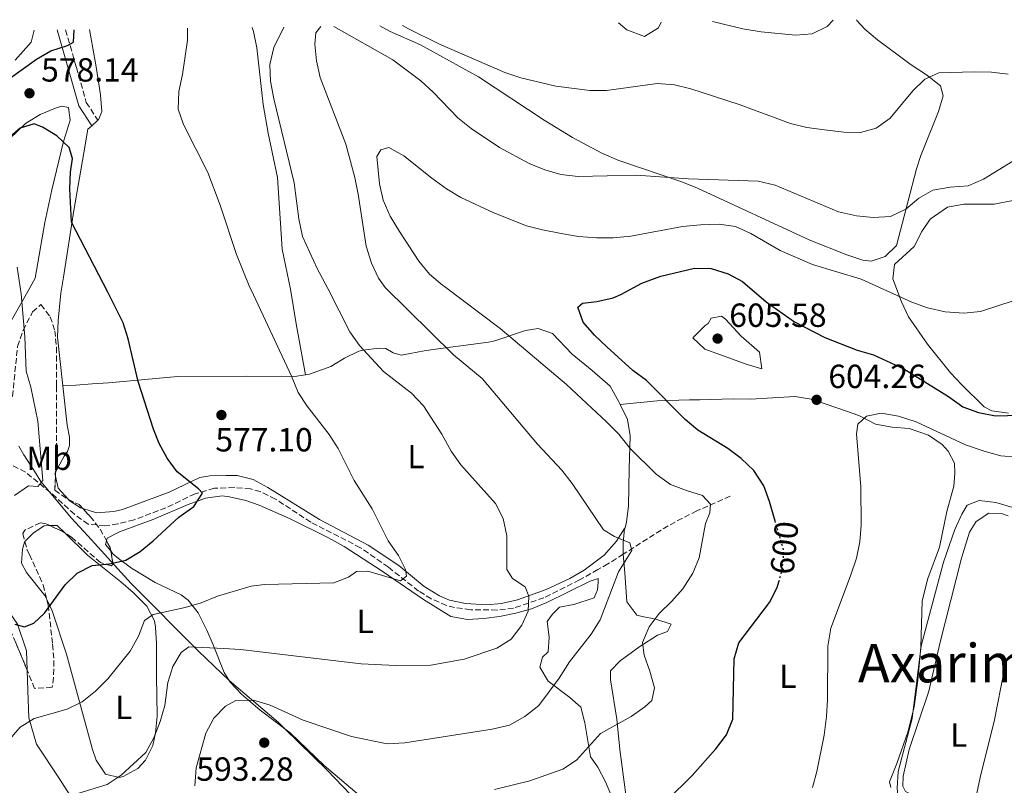
# Model space of a CAD drawing. Units: metres. Extents: x 586982 to 590423, y 4728979 to 4731336.
# Drawn here: x 588938 to 589233, y 4731092 to 4731321 of the extents above; entities that cross this region are included whole.
import ezdxf
from ezdxf.enums import TextEntityAlignment as Align

# ---------------------------------------------------------------- set-up
doc = ezdxf.new("R2010")
doc.units = ezdxf.units.M
doc.header["$MEASUREMENT"] = 0
doc.linetypes.add('DGN Style 3', pattern=[2.435890702152634, 1.739921930109024, -0.6959687720436097])
doc.linetypes.add('DGN Style 5', pattern=[1.217945351076317, 0.5219765790327072, -0.6959687720436097])
for name, color, linetype, lineweight in [('Balsa-alberca', 142, 'Continuous', 0), ('Barranco lineal', 142, 'DGN Style 3', 13), ('Camino', 7, 'DGN Style 3', 0), ('Cota de curva de nivel directora', 7, 'Continuous', 0), ('Cota de punto acotado terreno', 7, 'Continuous', 0), ('Curva de nivel directora', 30, 'Continuous', 30), ('Curva de nivel directora no vista', 30, 'DGN Style 5', 30), ('Curva de nivel intermedia', 30, 'Continuous', 0), ('Etiqueta de uso rústico', 92, 'Continuous', 0), ('Límite de Concejo', 7, 'Continuous', 0), ('Línea de cambio de uso (parcela vista)', 92, 'Continuous', 0), ('Margen derecho', 7, 'Continuous', 0), ('Punto acotado terreno (símbolo)', 7, 'Continuous', 0), ('Texto de Área (paraje) menor', 7, 'Continuous', 0), ('Zona arbolada', 92, 'DGN Style 3', 0)]:
    doc.layers.add(name, color=color, linetype=linetype, lineweight=lineweight)
doc.styles.add('Style-Arial', font='arial.ttf')

# ---------------------------------------------------------------- blocks, each defined once
blk = doc.blocks.new('5PATER')
at = {"layer": 'Balsa-alberca', "linetype": 'Continuous', "lineweight": 0}
h = blk.add_hatch(color=51, dxfattribs=at)
edge = h.paths.add_edge_path()
edge.add_ellipse((0, 0), major_axis=(-0.1095731443231308, -0.1110710700762829), ratio=0.9994222409660317, start_angle=0, end_angle=360)

msp = doc.modelspace()

# ---------------------------------------------------------------- linework, layer by layer
at = {"layer": 'Barranco lineal', "color": 142, "linetype": 'DGN Style 3', "lineweight": 13}
for points in [[(589119.04, 4731160.810000001, 589.8800000000047), (589114.4500000002, 4731157.9, 589.179999999993), (589111.4500000002, 4731156.220000001, 588.3500000000058), (589105.9500000002, 4731153.140000001, 586.8300000000017), (589095.2800000003, 4731147.77, 586.1100000000006), (589086.2199999997, 4731144.67, 585.1900000000023), (589081.2699999996, 4731144.100000001, 584.679999999993), (589073.3600000005, 4731144.189999999, 583.9600000000064), (589068.54, 4731144.84, 582.6999999999971), (589066.1200000001, 4731145.51, 582.1300000000047), (589061.5499999998, 4731147.439999999, 581.570000000007), (589057.75, 4731149.789999999, 581.2100000000064), (589048.7199999997, 4731156.890000001, 580.5899999999965), (589040.3300000001, 4731162.75, 579.3699999999953), (589025.4800000004, 4731170.4, 577.8399999999965), (589014.8700000001, 4731177.32, 577.2200000000012), (589010.3600000005, 4731179.529999999, 576.8699999999953), (589007.4600000001, 4731180.359999999, 576.6100000000006), (589002.5300000003, 4731180.75, 575.8300000000017), (588996.6299999999, 4731180.539999999, 575.6900000000023), (588990.8499999996, 4731178.890000001, 575.3800000000047), (588982.1200000001, 4731174.699999999, 574.7700000000041), (588972.5899999999, 4731171.130000001, 573.5500000000029), (588967.7400000002, 4731169.9, 573), (588963.8300000001, 4731169.289999999, 572.6300000000047), (588958.8600000005, 4731169.82, 572.6300000000047), (588954.6900000004, 4731172.74, 572.1999999999971), (588947.54, 4731179.279999999, 571.0899999999965), (588940.0700000003, 4731185.350000001, 568.3800000000047), (588935.6299999999, 4731187.640000001, 567.1300000000047)], [(589151.0599999996, 4731178.140000001, 596.529999999999), (589141.0700000003, 4731173.779999999, 594.3800000000047), (589132.4500000002, 4731169.33, 591.9600000000064), (589119.04, 4731160.810000001, 589.8800000000047)]]:
    msp.add_polyline3d(points, dxfattribs=at)
at = {"layer": 'Camino', "color": 7, "linetype": 'DGN Style 3', "lineweight": 0}
msp.add_polyline3d([(588952.0799999976, 4731317.700000001, 574.429999999993), (588955.2800000006, 4731306.490000002, 575.8999999999943), (588958.2699999991, 4731296.010000001, 576.5899999999966), (588961.7299999992, 4731290.680000001, 577.2700000000042)], dxfattribs=at)
at = {"layer": 'Curva de nivel directora', "color": 30, "linetype": 'Continuous', "lineweight": 30, "flags": 128}
for points, elevation in [([(588934.869999999, 4731302.880000002), (588943.3, 4731308.970000003), (588947.6799999988, 4731311.410000001), (588952.5999999985, 4731313.020000001), (588954.409999999, 4731314.050000001), (588954.5999999989, 4731317.730000002)], 575.0000000000002), ([(588936.9000000008, 4731139.850000001), (588939.7399999994, 4731139.060000001), (588942.529999999, 4731140.130000001), (588945.7000000007, 4731143.130000001), (588951.919999999, 4731151.600000001), (588955.4900000007, 4731155.180000001), (588959.9700000001, 4731157.42), (588965.1699999992, 4731157.900000001), (588970.0899999987, 4731159.029999999), (588974.3899999993, 4731161.590000001), (588978.3299999998, 4731164.800000001), (588985.9200000005, 4731171.870000001), (588990.4899999992, 4731175.130000002), (588993.0300000006, 4731179.03), (588991.8599999994, 4731180.369999999), (588985.469999999, 4731185.49), (588982.4899999995, 4731189.570000002), (588980.109999999, 4731193.980000001), (588978.3999999991, 4731198.230000001), (588973.7900000003, 4731212.509999999), (588970.7599999993, 4731225.289999999), (588969.2699999984, 4731230.039999999), (588964.7499999988, 4731239.180000001), (588953.7800000008, 4731260.170000002), (588953.3399999982, 4731270.17), (588953.4900000002, 4731275.17), (588954.1200000006, 4731279.180000001), (588953.1799999997, 4731282.53), (588949.4099999989, 4731285.99), (588945.1299999985, 4731288.570000002), (588942.6399999985, 4731289.590000001), (588938.4199999984, 4731288.279999999), (588930.64, 4731281.609999999)], 575.0000000000002), ([(589164.5499999995, 4731170.699999999), (589162.8499999985, 4731176.54), (589161.1599999988, 4731181.240000002), (589158.1199999988, 4731185.850000001), (589154.3700000005, 4731189.430000001), (589150.3499999995, 4731192.41), (589141.3799999995, 4731197.950000001), (589137.5499999986, 4731201.160000001), (589125.9500000002, 4731212.779999999), (589121.9499999991, 4731215.79), (589114.0799999991, 4731222.820000002), (589110.3999999999, 4731226.350000001), (589107.0299999993, 4731230.2), (589105.449999999, 4731234.710000001), (589106.7999999991, 4731235.890000001), (589111.0899999985, 4731236.420000001), (589115.9999999991, 4731237.529999999), (589118.3300000004, 4731238.480000001), (589124.5499999986, 4731241.930000001), (589130.2799999998, 4731243.980000001), (589140.329999999, 4731246.380000001), (589145.3299999991, 4731246.26), (589150.479999999, 4731244.7), (589154.7699999984, 4731242.449999999), (589161.8600000006, 4731236.36), (589170.3299999996, 4731230.310000001), (589179.3399999996, 4731225.66), (589189.0299999992, 4731221.91), (589193.9199999997, 4731220.470000001), (589202.9999999991, 4731216.240000002), (589216.3699999999, 4731207.949999999), (589220.6799999994, 4731204.890000002), (589225.3799999999, 4731203.180000002), (589230.5299999998, 4731202.260000001), (589241.2699999998, 4731202.500000002)], 600.0000000000001), ([(589132.1500000005, 4731087.250000001), (589139.6499999996, 4731094.58), (589146.7999999999, 4731102.54), (589149.9800000006, 4731106.770000001), (589151.8200000002, 4731111.430000001), (589152.2499999994, 4731129.470000002), (589153.6299999984, 4731134.270000001), (589162.8699999986, 4731146.37), (589165.1599999998, 4731150.82), (589165.6299999991, 4731152.560000001)], 600.0000000000001)]:
    msp.add_lwpolyline(points, dxfattribs=dict(at, elevation=elevation))
at = {"layer": 'Curva de nivel directora no vista', "color": 30, "linetype": 'DGN Style 5', "lineweight": 30, "elevation": 600.0000000000005, "flags": 128}
msp.add_lwpolyline([(589165.6299999991, 4731152.560000001), (589166.6399999993, 4731156.24), (589167.1800000003, 4731161.67), (589164.5499999995, 4731170.699999999)], dxfattribs=at)
at = {"layer": 'Curva de nivel intermedia', "color": 30, "linetype": 'Continuous', "lineweight": 0, "flags": 128}
for points, elevation in [([(589181.880000001, 4731320.649999999), (589180.0999999996, 4731318.749999999), (589175.6100000015, 4731316.560000001), (589170.5599999998, 4731316.160000001), (589160.2800000003, 4731317.130000001), (589154.7900000006, 4731318.019999999), (589145.7800000006, 4731320.180000001)], 580.0000000000001), ([(589017.3600000006, 4731318.539999999), (589014.4400000013, 4731312.470000001), (589013.2400000012, 4731307.329999999), (589013.4500000012, 4731302.329999999), (589014.4300000003, 4731297.060000001), (589020.5400000013, 4731271.929999999), (589021.9200000003, 4731261.130000001), (589023.010000001, 4731255.849999999), (589027.4200000011, 4731246.329999999), (589030.5900000005, 4731240.31), (589037.2000000001, 4731227.34), (589040.0800000011, 4731223.249999999), (589047.2300000016, 4731215.509999998), (589055.6500000014, 4731208.970000001), (589059.2000000009, 4731205.230000001), (589064.7400000019, 4731196.679999999), (589067.4900000012, 4731191.640000001), (589070.3800000013, 4731187.56), (589080.8300000008, 4731175.939999999), (589083.0900000005, 4731171.48), (589084.1299999999, 4731166.300000001), (589084.1600000013, 4731156.210000001), (589085.9100000013, 4731153.58), (589089.6500000008, 4731151.07), (589090.7400000015, 4731148.220000001), (589090.5400000004, 4731143.770000001), (589088.6200000005, 4731139.559999999), (589085.4300000007, 4731135.359999999), (589081.230000001, 4731132.65), (589071.3800000004, 4731129.439999999), (589061.4200000004, 4731127.619999999), (589050.9199999997, 4731127.529999999), (589040.5300000005, 4731127.99), (589004.3899999998, 4731132.279999999), (588999.4000000008, 4731132.599999999), (588989.0099999995, 4731133.109999998), (588986.6600000004, 4731131.369999999), (588984.1400000014, 4731127.23), (588982.6900000006, 4731122.439999999), (588981.8100000002, 4731115.56), (588980.3799999995, 4731110.77), (588978.5199999998, 4731105.859999999), (588976.0600000012, 4731101.500000001), (588968.7099999996, 4731094.649999999), (588964.5499999999, 4731091.869999999), (588954.7000000017, 4731088.939999999)], 585), ([(589024.4400000017, 4731205.079999999), (589021.6500000021, 4731209.23), (589019.740000001, 4731214.08), (589007.5999999995, 4731239.92), (589007.2500000009, 4731240.569999999), (589003.1900000017, 4731250.48), (588998.3400000014, 4731265.21), (588994.6399999999, 4731275.039999999), (588987.3300000009, 4731289.34), (588985.7199999995, 4731293.970000001), (588985.9800000008, 4731299.210000001), (588987.0700000017, 4731304.350000001), (588988.5400000003, 4731314.569999999), (588988.6000000006, 4731318.17)], 580.0000000000001), ([(589028.4400000004, 4731318.680000001), (589026.9800000008, 4731316.769999999), (589026.6900000002, 4731313.409999999), (589027.22, 4731308.439999999), (589028.2900000006, 4731303.409999999), (589035.9800000018, 4731283.480000001), (589038.6500000006, 4731273.529999999), (589039.6699999999, 4731268.489999998), (589042.0999999995, 4731253.02), (589043.6500000008, 4731247.919999998), (589045.7400000007, 4731243.380000001), (589047.7900000003, 4731240.609999999), (589068.2500000012, 4731220.509999999), (589076.7900000018, 4731213.4), (589093.320000001, 4731193.720000001), (589100.63, 4731185.960000002), (589103.6900000023, 4731182.000000001), (589113.070000001, 4731168.109999999), (589116.4200000016, 4731166.130000001), (589121.0199999993, 4731164.189999999), (589121.6299999995, 4731161.929999999), (589117.6100000007, 4731155.560000001), (589112.100000001, 4731141.210000001), (589109.4500000001, 4731136.91), (589102.8899999998, 4731128.649999999), (589099.8000000007, 4731123.689999999), (589093.7800000014, 4731115.58), (589089.5200000012, 4731112.220000001), (589085.0000000016, 4731109.609999999), (589079.7500000012, 4731108.419999998), (589053.6700000011, 4731104.359999999), (589048.3800000004, 4731104.069999998), (589037.6400000004, 4731106.279999999), (589023.2000000011, 4731111.140000001), (589013.3500000007, 4731115.600000001), (589008.3100000003, 4731117.09), (589003.070000001, 4731117.04), (588999.9300000007, 4731115.34), (588996.4700000006, 4731111.730000001), (588994.07, 4731107.29), (588991.1399999997, 4731096.880000001), (588990.790000001, 4731091.529999999)], 590.0000000000001), ([(589240.1000000008, 4731281.12), (589226.910000001, 4731272.98), (589222.2900000009, 4731271.050000001), (589216.8799999995, 4731270.63), (589211.7699999999, 4731269.779999998), (589207.57, 4731267.349999999), (589203.6200000005, 4731264.039999999), (589199.100000001, 4731261.899999999), (589193.8900000007, 4731261.52), (589188.9199999997, 4731262.05), (589183.5000000015, 4731263.279999998), (589164.4800000002, 4731271.210000001), (589159.4700000011, 4731272.409999999), (589138.5200000008, 4731273.17), (589122.9400000017, 4731274.199999999), (589105.5800000009, 4731273.84), (589100.3200000015, 4731274.4), (589095.5200000004, 4731275.769999999), (589090.850000001, 4731277.699999998), (589081.9500000007, 4731282.51), (589073.5100000005, 4731288.21), (589069.4699999993, 4731291.359999999), (589062.1500000014, 4731299.06), (589058.4299999998, 4731302.41), (589050.0099999999, 4731308.710000001), (589032.3300000018, 4731318.729999999)], 590.0000000000001), ([(589234.2500000015, 4731304.48), (589229.2800000003, 4731305.09), (589224.1100000005, 4731305.189999999), (589213.5700000015, 4731304.830000001), (589209.3, 4731302.929999999), (589205.7300000004, 4731299.430000001), (589198.9600000001, 4731291.27), (589194.7699999991, 4731288.25), (589190.0799999997, 4731286.989999999), (589185.0800000018, 4731287.09), (589179.2400000013, 4731287.749999999), (589173.9800000021, 4731288.480000001), (589169.1200000005, 4731289.67), (589153.72, 4731295.38), (589139.2699999996, 4731300.019999999), (589134.3600000012, 4731301.289999999), (589129.2300000014, 4731301.609999999), (589114.0099999999, 4731299.58), (589109.0099999997, 4731299.56), (589098.8799999999, 4731300.859999998), (589088.3400000011, 4731303.3), (589083.550000001, 4731304.980000001), (589064.010000001, 4731313.449999999), (589054.7700000008, 4731318.029999999), (589052.9800000004, 4731318.999999999)], 585), ([(589236.0799999997, 4731236.680000001), (589225.9900000001, 4731233.48), (589221.0200000014, 4731232.980000001), (589215.400000002, 4731233.300000001), (589210.1400000005, 4731234.489999999), (589205.4700000011, 4731236.26), (589190.2800000008, 4731243.059999999), (589175.740000001, 4731247.539999999), (589166.0300000014, 4731251.689999999), (589157.2300000016, 4731256.720000001), (589152.6500000015, 4731258.819999999), (589147.7099999996, 4731259.609999998), (589142.1600000019, 4731259.4), (589136.7500000005, 4731258.899999999), (589121.2600000007, 4731255.980000001), (589116.0199999993, 4731255.480000001), (589111.0199999991, 4731255.429999999), (589105.6300000001, 4731255.909999999), (589100.4900000015, 4731256.81), (589094.9000000012, 4731257.829999999), (589090.070000001, 4731259.11), (589080.2400000007, 4731262.92), (589070.4100000004, 4731267.59), (589066.120000001, 4731270.160000001), (589061.6999999998, 4731273.310000001), (589053.3499999992, 4731279.96), (589048.8299999996, 4731282.470000001), (589046.4900000016, 4731281.84), (589045.2900000014, 4731279.759999999), (589046.02, 4731271.59), (589047.1399999999, 4731266.720000001), (589049.260000001, 4731261.92), (589052.0100000004, 4731257.359999999)], 595.0000000000001), ([(589052.0100000004, 4731257.359999999), (589057.7800000015, 4731248.470000001), (589060.9800000001, 4731244.630000001), (589064.9299999997, 4731241.32), (589065.4900000007, 4731240.909999999), (589082.2000000009, 4731228.340000001), (589101.9900000012, 4731211.57), (589114.0400000011, 4731200.369999999), (589117.7200000002, 4731196.679999999), (589121.1500000012, 4731192.41), (589128.8800000005, 4731184.770000001), (589133.1299999995, 4731181.71), (589138, 4731179.83), (589142.8100000002, 4731178.42), (589145.1100000001, 4731175.76), (589144.9800000004, 4731173.179999999), (589143.6300000004, 4731169.98), (589141.7599999995, 4731159.77), (589139.8200000017, 4731155.160000001), (589136.9000000004, 4731150.46), (589133.5800000011, 4731146.73), (589129.760000001, 4731143.109999998), (589126.7700000005, 4731139.099999999), (589124.8400000016, 4731134.409999999), (589125.2599999994, 4731130.619999998), (589127.0099999995, 4731125.779999999), (589128.3399999995, 4731120.869999998), (589127.6199999999, 4731117.04), (589125.4900000019, 4731115.100000001), (589121.3700000002, 4731112.259999999), (589112.2100000004, 4731107.130000001), (589105.0800000002, 4731099.220000001), (589100.9100000017, 4731096.439999998), (589091.0700000002, 4731093), (589080.4500000008, 4731090.45)], 595.0000000000001), ([(588936.8000000002, 4731178.38), (588941.0000000001, 4731181.31), (588943.7100000014, 4731181.100000001), (588945.2699999993, 4731182.890000001), (588943.7500000016, 4731200.66), (588941.6700000007, 4731210.819999998), (588940.2699999993, 4731215.619999998), (588939.8800000002, 4731225.83), (588938.7200000002, 4731238.73), (588937.5300000011, 4731246.720000001)], 570.0000000000001), ([(589148.4100000014, 4731232.08), (589145.3499999993, 4731231.420000001), (589144.4500000007, 4731229.880000001), (589143.540000001, 4731229.259999999), (589139.9100000011, 4731225.529999998), (589143.4699999995, 4731222.130000001), (589156.1100000016, 4731217.58), (589160.5599999997, 4731216.3), (589159.7900000007, 4731221.269999999), (589154.3100000002, 4731226.019999998), (589149.650000002, 4731231.17), (589148.4100000014, 4731232.08)], 605.0000000000001), ([(588931.3600000021, 4731100.949999998), (588938.4200000007, 4731109.02), (588942.6500000019, 4731111.680000001), (588952.5700000017, 4731114.440000001), (588957.0399999997, 4731116.67), (588960.9900000015, 4731119.78), (588964.7000000019, 4731123.499999999), (588971.3700000017, 4731131.820000002), (588973.8700000006, 4731136.249999999), (588975.7100000002, 4731140.930000001), (588978.3099999997, 4731142.78), (588987.8400000005, 4731144.850000001), (588992.6399999994, 4731146.27), (588997.5600000013, 4731148.300000001), (589007.6399999998, 4731151.27), (589011.5800000004, 4731151.789999999), (589032.3400000008, 4731152.25), (589036.7700000008, 4731153.939999998), (589039.1400000001, 4731155.599999999), (589042.530000001, 4731155.769999999), (589052.3600000013, 4731152.869999999), (589054.0900000012, 4731154.189999999), (589053.87, 4731156.210000001), (589051.6900000006, 4731160.449999999), (589048.6799999999, 4731164.779999998), (589043.8200000006, 4731174.350000001), (589038.5000000009, 4731182.83), (589033.6600000019, 4731192.41), (589030.9500000004, 4731196.609999999), (589024.4400000017, 4731205.079999999)], 580.0000000000001), ([(589237.0200000008, 4731189.88), (589232.0400000007, 4731190.279999999), (589227.0800000009, 4731191.59), (589221.4700000006, 4731193.500000001), (589206.7699999998, 4731200.430000001), (589201.4500000001, 4731202.090000001), (589196.2900000013, 4731203.009999999), (589191.8200000009, 4731202.090000001), (589189.2599999994, 4731199.67), (589188.8900000006, 4731196.789999999), (589190.2000000004, 4731180.99), (589190.2699999998, 4731169.529999998), (589189.8400000005, 4731164.510000001), (589188.8300000002, 4731159.609999998), (589187.1000000002, 4731154.359999998), (589181.2100000005, 4731138.649999999), (589180.2899999997, 4731133.249999999), (589180.1700000011, 4731117.25), (589179.8899999995, 4731112.259999999), (589179.1400000007, 4731106.699999999), (589176.9900000005, 4731095.819999998), (589175.7200000009, 4731090.98)], 605.0000000000001), ([(589243.1500000019, 4731172.589999998), (589230.540000001, 4731176.259999999), (589225.5800000011, 4731176.890000001), (589222.0300000017, 4731175.449999999), (589220.3799999999, 4731172.760000001), (589218.3600000015, 4731168.179999999), (589214.8700000001, 4731158.399999999), (589208.2000000003, 4731133.380000001), (589205.5400000005, 4731111.609999998), (589201.3499999995, 4731095.759999999), (589201.0900000002, 4731090.759999998), (589202.0500000013, 4731079.560000001), (589201.2500000012, 4731074.619999998), (589199.5400000013, 4731069.66), (589197.4400000002, 4731065.119999998), (589194.5700000002, 4731060.789999999), (589190.4000000015, 4731058.189999999), (589185.690000002, 4731056.449999998), (589174.3799999999, 4731056.09), (589170.9100000008, 4731054.230000001), (589167.9600000003, 4731050.449999999)], 609.9999999999999), ([(589233.1800000007, 4731126.49), (589230.1200000007, 4731110.720000001), (589226.0800000017, 4731094.939999999), (589223.9100000014, 4731084.759999999), (589221.7800000013, 4731080.230000001), (589209.4600000009, 4731063.310000001), (589206.0600000012, 4731059.019999999), (589198.1200000019, 4731052.119999999), (589194.8699999996, 4731048.27), (589189.6200000015, 4731039.189999999), (589186.2599999999, 4731034.949999998)], 615)]:
    msp.add_lwpolyline(points, dxfattribs=dict(at, elevation=elevation))
at = {"layer": 'Límite de Concejo', "color": 7, "linetype": 'Continuous', "lineweight": 0}
msp.add_polyline3d([(589044.2699999996, 4731081.699999999, 596.0400000000001), (589030.4100000003, 4731096.140000001, 592.33), (589017.5799999982, 4731108.680000001, 591.1900000000002), (589015.7899999992, 4731110.439999999, 590.8100000000002), (589001.0500000007, 4731122.970000001, 587.5600000000002), (588991.8200000003, 4731131.75, 585.3200000000002), (588971.6700000018, 4731152.08, 577.35), (588960.7600000016, 4731164.140000001, 573.6700000000001), (588959.8200000003, 4731165.140000001, 573.6), (588953.8200000003, 4731171.550000001, 572.52), (588944.6900000013, 4731182.609999999, 569.9300000000001), (588942.7300000004, 4731185.630000001, 569.25), (588941.7100000009, 4731187.199999999, 568.97), (588939.5300000012, 4731190.550000001, 568.39), (588938.0899999999, 4731193.15, 568.1)], dxfattribs=at)
at = {"layer": 'Línea de cambio de uso (parcela vista)', "color": 92, "linetype": 'Continuous', "lineweight": 0, "elevation": 577.2700000000041, "flags": 128}
msp.add_lwpolyline([(588959.9000000004, 4731289), (588961.7300000004, 4731290.680000001)], dxfattribs=at)
at = {"layer": 'Línea de cambio de uso (parcela vista)', "color": 92, "linetype": 'Continuous', "lineweight": 0, "extrusion": (-0.3151788037532012, 0.03410432153111845, 0.9484193254661164), "elevation": -23728.8352804273, "flags": 128}
msp.add_lwpolyline([(-4767086.634258231, 72790.36422525567), (-4767086.166694128, 72790.16770680848), (-4767085.395932701, 72790.44813200843)], dxfattribs=at)
at = {"layer": 'Línea de cambio de uso (parcela vista)', "color": 92, "linetype": 'Continuous', "lineweight": 0, "extrusion": (-0.05278851931497618, 0.099120067159027, 0.9936742849218362), "elevation": 438432.9706055518, "flags": 128}
msp.add_lwpolyline([(-2743787.517686997, -3874322.039679831), (-2743786.554892627, -3874318.468014608), (-2743787.661406602, -3874313.96492036)], dxfattribs=at)
at = {"layer": 'Línea de cambio de uso (parcela vista)', "color": 92, "linetype": 'Continuous', "lineweight": 0, "extrusion": (-0.06472673252816781, 0.1252929398889427, 0.9900061258952961), "elevation": 555228.8722963098, "flags": 128}
msp.add_lwpolyline([(-2694740.645386046, -3893702.161742489), (-2694742.587810689, -3893701.179642674), (-2694743.582569475, -3893698.161724394)], dxfattribs=at)
at = {"layer": 'Línea de cambio de uso (parcela vista)', "color": 92, "linetype": 'Continuous', "lineweight": 0, "extrusion": (-0.5356211836660683, -0.06875211665393954, 0.8416549732899837), "elevation": -640325.4820070406, "flags": 128}
msp.add_lwpolyline([(-4617656.463147731, 999087.7172557225), (-4617659.891438517, 999088.1802052655), (-4617664.042189322, 999089.3283201323)], dxfattribs=at)
at = {"layer": 'Línea de cambio de uso (parcela vista)', "color": 92, "linetype": 'Continuous', "lineweight": 0, "extrusion": (-0.350680138779307, -0.03530452193537512, 0.9358295950634605), "elevation": -373033.087222844, "flags": 128}
msp.add_lwpolyline([(-4648370.995724687, 992101.8332921236), (-4648373.081165266, 992100.3979225798), (-4648374.156780299, 992100.7968412552)], dxfattribs=at)
at = {"layer": 'Línea de cambio de uso (parcela vista)', "color": 92, "linetype": 'Continuous', "lineweight": 0}
for points in [[(589188.8700000001, 4731320.74, 580.679999999993), (589189.0099999999, 4731320.52, 580.7400000000052), (589191.3200000003, 4731317.930000001, 581.3800000000047), (589195.1399999997, 4731314.75, 582.1699999999983), (589205.2000000002, 4731307.279999999, 584.1199999999953), (589209.8600000005, 4731304.220000001, 584.8999999999943), (589213.9900000002, 4731300.91, 585.6600000000036), (589214.8300000001, 4731297.970000001, 586.179999999993), (589213.3799999999, 4731293.279999999, 586.6399999999994), (589208.1200000001, 4731280.15, 587.2299999999959), (589206.79, 4731276.07, 587.5500000000029), (589204.3300000001, 4731266.560000001, 589.2700000000041), (589200.8600000005, 4731253.15, 592.3500000000058), (589197.4100000003, 4731249.930000001, 593.0399999999936), (589193.2199999997, 4731248.460000001, 593.0399999999936), (589190.7599999999, 4731248.77, 593.0399999999936), (589186.0199999996, 4731250.42, 592.9499999999971), (589174.8600000005, 4731254.810000001, 592.3500000000058), (589141.2400000002, 4731270.380000001, 590.2899999999936), (589136.6100000005, 4731272.210000001, 589.9700000000012), (589117.6699999999, 4731278.58, 588.6100000000006), (589112.6299999999, 4731280.77, 588.2400000000052), (589103.8499999996, 4731285.51, 587.5899999999965), (589095.3399999999, 4731290.730000001, 586.9700000000012), (589075.7300000004, 4731303.65, 586.179999999993), (589058.3700000001, 4731313.180000001, 586.179999999993), (589049.2199999997, 4731317.210000001, 586.179999999993), (589046.1900000004, 4731318.91, 586.179999999993)], [(588961.7300000004, 4731290.680000001, 577.2700000000041), (588961.8700000001, 4731290.810000001, 577.2700000000041), (588962.8799999999, 4731293.289999999, 577.2700000000041), (588962.4699999997, 4731298.25, 577.4600000000064), (588961.25, 4731306.600000001, 577.9600000000064), (588959.2300000004, 4731317.789999999, 577.570000000007)], [(589023.9000000004, 4731214.460000001, 580.5599999999977), (589021.1299999999, 4731229.77, 581.2899999999936), (589019.4400000004, 4731240.119999999, 581.3399999999965), (589016.9400000004, 4731252.09, 582.070000000007), (589015.5199999996, 4731273.480000001, 582.75), (589012.6699999999, 4731286.77, 583.3699999999953), (589011.1900000004, 4731295.32, 583.3800000000047), (589009.29, 4731312.34, 582.6699999999983), (589008.29, 4731317.220000001, 582.4700000000012), (589007.9199999999, 4731318.42, 582.4199999999983)], [(589130.3499999996, 4731319.99, 580.9700000000012), (589129.54, 4731318.27, 581.3800000000047), (589125.4299999997, 4731315.74, 582.7400000000052), (589120.0700000003, 4731317.75, 582.75), (589117.5899999999, 4731319.82, 582.4400000000023)], [(588942.6500000004, 4731317.58, 572.929999999993), (588941.7599999999, 4731313.980000001, 573.179999999993), (588936.9400000004, 4731308.640000001, 573.8600000000006)], [(588935.3600000005, 4731285.199999999, 574.5099999999948), (588940.0700000003, 4731289.730000001, 575.2299999999959), (588944.4400000004, 4731292.4, 575.6499999999943), (588949.0599999996, 4731294.24, 575.8999999999943), (588950.8700000001, 4731294.83, 575.9199999999983), (588952.9800000004, 4731294.52, 575.9199999999983), (588953.4000000004, 4731290.67, 575.9199999999983), (588951.4000000004, 4731284.310000001, 574.5500000000029), (588947.9299999997, 4731269.810000001, 572.9400000000023), (588945.8399999999, 4731260.039999999, 572.1399999999994), (588942.9800000004, 4731243.449999999, 571.1199999999953), (588940.3399999999, 4731238.76, 570.0500000000029), (588935.7699999996, 4731230.680000001, 568.7899999999936)], [(588959.9000000004, 4731289, 577.2700000000041), (588958.7599999999, 4731287.949999999, 577.2700000000041), (588957.4800000004, 4731280.91, 576.5800000000017), (588954.4800000004, 4731263.67, 575.8600000000006), (588951.4100000003, 4731243.710000001, 574.5200000000041), (588950.6399999997, 4731238.939999999, 574.6199999999953), (588949.8099999996, 4731230.77, 573.6399999999994), (588949.6200000001, 4731225.779999999, 573.2700000000041), (588951.25, 4731211.180000001, 572.9400000000023)], [(589245.8799999999, 4731268.67, 593.0399999999936), (589230.1299999999, 4731265.59, 591.6699999999983), (589221.0099999999, 4731265.52, 591.1000000000058), (589216.1100000005, 4731264.65, 590.9799999999959), (589210.9100000003, 4731261.050000001, 590.9799999999959), (589208.3899999997, 4731257.32, 591.429999999993), (589206.1299999999, 4731252.890000001, 592.3500000000058), (589200.2599999999, 4731247.52, 593.7200000000012), (589199.7199999997, 4731243.220000001, 594.320000000007), (589202.3200000003, 4731236.350000001, 594.8099999999977), (589204.4299999997, 4731231.869999999, 595.1999999999971), (589210.0899999999, 4731223.640000001, 596.1699999999983), (589217.0300000003, 4731215.109999999, 597.2899999999936), (589220.3799999999, 4731211.470000001, 597.8300000000017), (589227.0800000001, 4731204.890000001, 598.570000000007), (589229.4100000003, 4731203.75, 598.7299999999959), (589234.3700000001, 4731203.01, 599.1499999999943)], [(589118.0899999999, 4731205.609999999, 596.679999999993), (589117.6900000004, 4731206.42, 596.6900000000023), (589115.1200000001, 4731211.09, 596.6900000000023), (589109.7300000004, 4731215.730000001, 597.179999999993), (589103.7000000002, 4731220.67, 596.6900000000023), (589097.8200000003, 4731226.869999999, 596.6900000000023), (589093.5599999996, 4731228.390000001, 596.1999999999971), (589089.7999999998, 4731227.710000001, 595.4600000000064), (589080.5700000003, 4731224.640000001, 593.0200000000041), (589078.7100000001, 4731224.27, 592.5200000000041), (589062.7800000003, 4731222.130000001, 588.529999999999), (589059.4400000004, 4731221.67, 587.8600000000006), (589055.2199999997, 4731220.83, 587.6199999999953), (589052.5599999996, 4731220.33, 586.8800000000047), (589050.1900000004, 4731221.08, 586.1399999999994), (589047.9800000004, 4731222.310000001, 586.1399999999994), (589045.9400000004, 4731222.439999999, 586.1399999999994), (589041.0999999996, 4731221.9, 585.0599999999977), (589039.8300000001, 4731221.58, 584.6699999999983), (589035.5800000001, 4731219.449999999, 583.1600000000036), (589031.4900000002, 4731216.970000001, 581.6600000000036), (589025.0800000001, 4731214.640000001, 580.6699999999983), (589023.9000000004, 4731214.460000001, 580.5599999999977)], [(589023.9000000004, 4731214.460000001, 580.5599999999977), (589020.6299999999, 4731213.949999999, 580.2599999999948), (589006.3499999996, 4731214.08, 577.8099999999977), (588985.6699999999, 4731214.029999999, 576.5), (588964.9500000002, 4731212.130000001, 574.1300000000047), (588960.0199999996, 4731211.75, 573.1499999999943), (588955.0800000001, 4731211.4, 572.6300000000047), (588951.25, 4731211.180000001, 572.9400000000023)], [(588951.25, 4731211.180000001, 572.9400000000023), (588952.5599999996, 4731199.42, 572.6600000000036), (588953.2400000002, 4731195.82, 572.1699999999983), (588953.2699999996, 4731193.310000001, 572.1699999999983), (588952.6600000003, 4731191.58, 571.929999999993), (588951.5899999999, 4731190.15, 571.679999999993), (588949.0656000003, 4731185.3848, 571.0123000000021)], [(589118.0899999999, 4731205.609999999, 596.679999999993), (589129.2100000001, 4731206.699999999, 598.6399999999994), (589138.8200000003, 4731206.980000001, 601.4499999999971), (589141.9199999999, 4731207.02, 602.070000000007), (589151.9000000004, 4731207.300000001, 602.5500000000029), (589157.0899999999, 4731207.210000001, 603.0500000000029), (589170.4600000001, 4731208.02, 603.3000000000029), (589175.3200000003, 4731207.17, 603.9600000000064), (589180.0599999996, 4731205.59, 604.7100000000064), (589185.5899999999, 4731203.74, 604.9499999999971), (589189.5199999996, 4731202.300000001, 605.0200000000041), (589194.5800000001, 4731199.699999999, 605.0200000000041), (589199.5, 4731198.869999999, 604.7899999999936), (589204.6299999999, 4731198.42, 604.7700000000041), (589210.4600000001, 4731196.449999999, 605.75), (589214.4900000002, 4731193.609999999, 606.2700000000041), (589216.3300000001, 4731191.66, 606.4900000000052), (589218.2599999999, 4731188.08, 606.7299999999959), (589218.2999999998, 4731185.100000001, 606.9799999999959), (589218.04, 4731181.17, 607.2200000000012), (589215.9400000004, 4731173.609999999, 607.9600000000064), (589213.7199999997, 4731162.92, 608.4499999999971), (589210.2199999997, 4731153.560000001, 608.9100000000036), (589208.5499999998, 4731146.83, 608.9400000000023), (589208.1500000004, 4731133.029999999, 608.9400000000023), (589207.2699999996, 4731123.09, 609.6499999999943), (589206.1799999997, 4731115.119999999, 609.6699999999983), (589204.2400000002, 4731107.560000001, 609.429999999993), (589200.9800000004, 4731098.140000001, 608.6999999999971), (589198.7800000003, 4731092.74, 608.9400000000023), (589199.1200000001, 4731091.02, 609.179999999993)], [(589119.4199999999, 4731168.5, 590.75), (589119.5700000003, 4731168.74, 590.8399999999965), (589120.04, 4731170.359999999, 591.2899999999936), (589120.6299999999, 4731175.279999999, 592.0800000000017), (589120.7800000003, 4731186.380000001, 593.7400000000052), (589121.0899999999, 4731196.27, 595.9900000000052), (589120.2800000003, 4731201.119999999, 596.6600000000036), (589118.0899999999, 4731205.609999999, 596.679999999993)], [(588957.2625000002, 4731174.4397, 572.418399999995), (588961.2800000003, 4731173.189999999, 572.4100000000036), (588966.5199999996, 4731173.550000001, 572.6999999999971), (588969.0499999998, 4731174.220000001, 572.9100000000036), (588983.0999999996, 4731179.42, 574.3800000000047), (588992.2599999999, 4731183.75, 575.5), (588995.2800000003, 4731184.279999999, 575.8500000000058), (588999.9900000002, 4731184.34, 575.8500000000058), (589003.4400000004, 4731184.390000001, 576.3399999999965), (589008.2100000001, 4731183.17, 576.570000000007), (589012.5899999999, 4731180.74, 576.8300000000017), (589028.0899999999, 4731171.210000001, 578.7899999999936), (589042.6200000001, 4731163.560000001, 579.7700000000041), (589051.7999999998, 4731157.4, 580.2599999999948), (589059.4400000004, 4731151.119999999, 581.6999999999971), (589064, 4731148.34, 581.9499999999971), (589067, 4731147.08, 582.2200000000012), (589071.8300000001, 4731146.029999999, 583), (589078.0700000003, 4731145.66, 583.9799999999959), (589082.54, 4731146.029999999, 584.6699999999983), (589087.3600000005, 4731147.189999999, 585.2299999999959), (589095.9400000004, 4731150.27, 586.320000000007), (589103, 4731153.51, 587.3699999999953), (589107.2800000003, 4731156, 587.9700000000012), (589113.2699999996, 4731160.550000001, 588.8399999999965), (589116.9800000004, 4731164.67, 589.3300000000017), (589119.4199999999, 4731168.5, 590.75)], [(588952.9100000003, 4731177.130700001, 571.9456999999966), (588953.1799999997, 4731176.83, 571.9900000000052), (588956.4900000002, 4731174.680000001, 572.4199999999983), (588957.2625000002, 4731174.4397, 572.418399999995)], [(588964.2836999996, 4731164.8376, 573.290599999993), (588964.4699999997, 4731165.619999999, 573.3899999999994), (588968.2100000001, 4731167.550000001, 573.3899999999994), (588978.5099999999, 4731171.289999999, 574.3699999999953), (588988.8099999996, 4731175.66, 574.6199999999953), (588993.9699999997, 4731177.609999999, 575.6000000000058), (588998.9400000004, 4731178.26, 575.1399999999994), (589001.1799999997, 4731178.02, 575.1100000000006), (589006, 4731176.869999999, 575.6399999999994), (589010, 4731175.460000001, 576.0899999999965), (589019.1299999999, 4731171.49, 577.0500000000029), (589030.6200000001, 4731165.800000001, 578.1000000000058), (589035.4199999999, 4731163.08, 578.5399999999936), (589046.8099999996, 4731155.699999999, 580.5), (589059.1799999997, 4731147.230000001, 581.179999999993), (589067.3899999997, 4731142.15, 582.2200000000012), (589072.4199999999, 4731141.279999999, 582.7100000000064), (589077.29, 4731141.539999999, 583.7100000000064), (589081.9800000004, 4731142.189999999, 584.6699999999983), (589086.8399999999, 4731143.16, 585.0399999999936), (589091.5199999996, 4731144.51, 585.3999999999943), (589096.1900000004, 4731146.32, 585.8999999999943), (589109.1399999997, 4731152.74, 587.8600000000006), (589111.4900000002, 4731153.52, 588.5200000000041), (589111.5, 4731152.449999999, 588.5899999999965), (589111.3700000001, 4731150.100000001, 588.3500000000058), (589110.3099999996, 4731147.730000001, 588.3500000000058), (589104.2100000001, 4731145.77, 586.8800000000047), (589099.9900000002, 4731144.930000001, 586.6300000000047), (589097.8200000003, 4731142.859999999, 586.6300000000047), (589096.2800000003, 4731140.640000001, 586.6300000000047), (589096.8099999996, 4731135.939999999, 586.8800000000047), (589096.5499999998, 4731131.550000001, 586.8800000000047), (589094.8499999996, 4731129.960000001, 587.6100000000006), (589094.0999999996, 4731126.970000001, 588.8399999999965), (589096.5899999999, 4731122.83, 590.070000000007), (589103, 4731117.980000001, 591.2899999999936), (589106.3399999999, 4731115.039999999, 592.0200000000041), (589107.5700000003, 4731110.310000001, 593.1100000000006), (589109.1900000004, 4731100.17, 595.4600000000064), (589111.4299999997, 4731097.060000001, 596.1900000000023), (589113.6799999997, 4731092.699999999, 596.4400000000023), (589115.6399999997, 4731088.24, 597.8999999999943)], [(589233.2599999999, 4731082.5, 615.9100000000036), (589223.6799999997, 4731084.82, 614.2599999999948), (589211.0800000001, 4731087.24, 611.9900000000052), (589206.3399999999, 4731088.369999999, 611.0399999999936), (589203.5099999999, 4731089.800000001, 610.7700000000041), (589202.7100000001, 4731091.359999999, 610.7700000000041), (589202.8300000001, 4731094.350000001, 610.7700000000041), (589204.6100000005, 4731102.369999999, 610.7700000000041), (589210.5, 4731119.859999999, 612.2400000000052), (589213.9500000002, 4731134.460000001, 611.7400000000052), (589220.2999999998, 4731159.630000001, 612.4799999999959), (589222.75, 4731167.41, 612.2400000000052), (589224.75, 4731170.57, 611.9900000000052), (589228.4800000004, 4731173.130000001, 611.75), (589232.25, 4731173.02, 611.9900000000052), (589234.2999999998, 4731172.26, 612.2400000000052)], [(588939.8952000003, 4731164.5703, 573.2599999999948), (588942.5, 4731167.25, 573.2599999999948), (588945.6200000001, 4731169.33, 573.0099999999948), (588947.3679999998, 4731169.352299999, 573.1214999999938)], [(588946.4636000004, 4731147.249199999, 574.6287000000011), (588945.8899999997, 4731148.460000001, 574.4799999999959), (588940.3099999996, 4731155.289999999, 573.9900000000052), (588938.8600000005, 4731158.100000001, 573.5), (588939.1200000001, 4731162.34, 573.5), (588939.7199999997, 4731164.390000001, 573.2599999999948), (588939.8952000003, 4731164.5703, 573.2599999999948)], [(588951.7950999998, 4731167.1821, 573.6855999999971), (588958.5999999996, 4731160.550000001, 574.9700000000012), (588968.5800000001, 4731152.52, 577.4199999999983), (588972.2999999998, 4731149.34, 578.2200000000012), (588976.3700000001, 4731145.25, 579.1399999999994), (588978.6399999997, 4731140.83, 580.0399999999936), (588978.9600000001, 4731139.01, 580.3699999999953), (588979.3200000003, 4731134.08, 581.1699999999983), (588979.2999999998, 4731124.42, 582.3300000000017), (588979.4600000001, 4731112.34, 583.8000000000029), (588979.0300000003, 4731107.4, 584.2299999999959), (588978.1600000003, 4731103.529999999, 584.529999999999), (588975.9500000002, 4731099.16, 584.8800000000047), (588973.7000000002, 4731096.730000001, 585.0200000000041), (588969.3300000001, 4731094.279999999, 584.0200000000041), (588968.0899999999, 4731093.99, 583.8000000000029), (588963.9900000002, 4731095.029999999, 583.8000000000029), (588961.2300000004, 4731099.210000001, 582.7700000000041), (588960.1299999999, 4731102.359999999, 582.0800000000017), (588952.3499999996, 4731130.91, 577.070000000007), (588948.0499999998, 4731143.9, 575.0399999999936), (588946.4636000004, 4731147.249199999, 574.6287000000011)], [(589040.6299999999, 4731088.15, 594.4700000000012), (589029.5199999996, 4731097.57, 591.779999999999), (589019.3499999996, 4731107.33, 591.529999999999), (589010.3200000003, 4731114.109999999, 589.820000000007), (589004.7699999996, 4731118.91, 588.5899999999965), (589001.3799999999, 4731122.539999999, 587.6699999999983), (588999.5099999999, 4731125.430000001, 586.8800000000047), (588996.2599999999, 4731133.699999999, 583.1999999999971), (588994.3300000001, 4731138.050000001, 581.779999999999), (588991.7400000002, 4731143.220000001, 580.2599999999948), (588988.7400000002, 4731147.07, 579.1199999999953), (588986.6500000004, 4731148.640000001, 578.5399999999936), (588978.9199999999, 4731152.310000001, 576.820000000007), (588971.7999999998, 4731156.609999999, 575.8399999999965), (588967.9500000002, 4731159.49, 574.5099999999948), (588966.25, 4731160.930000001, 573.8800000000047), (588965.5653999997, 4731161.7896, 573.6558999999979)], [(589121.1299999999, 4731079.029999999, 600.6000000000058), (589117.9800000004, 4731102.42, 596.3000000000029), (589117.1100000005, 4731111.460000001, 594.9600000000064), (589115.2300000004, 4731123.199999999, 593.7400000000052), (589115.1900000004, 4731125.869999999, 593.4900000000052), (589118.1399999997, 4731128.890000001, 593.7400000000052), (589124.04, 4731133.199999999, 594.9600000000064), (589129.3300000001, 4731136.560000001, 595.4600000000064), (589132.2999999998, 4731137.699999999, 595.6999999999971), (589133.3700000001, 4731139.91, 595.2100000000064), (589128.8200000003, 4731141.42, 593.8699999999953), (589124.7100000001, 4731142.15, 593), (589123.1399999997, 4731142.600000001, 592.2700000000041), (589120.1299999999, 4731146.600000001, 591.8099999999977), (589119.5199999996, 4731155.27, 590.3099999999977), (589119.04, 4731160.810000001, 589.8800000000047)], [(588893.4675000003, 4731103.615, 577.3610999999946), (588901.6900000004, 4731110.220000001, 577.1300000000047), (588907.8600000005, 4731118.460000001, 575.6600000000036), (588914.7199999997, 4731134.230000001, 574.429999999993), (588919.2999999998, 4731144.02, 573.9400000000023), (588923.3200000003, 4731148.779999999, 573.2100000000064), (588926.9199999999, 4731149.300000001, 573.4499999999971), (588928.7999999998, 4731149.17, 573.4499999999971), (588932.9100000003, 4731146.869999999, 573.2100000000064), (588937.7100000001, 4731139.869999999, 574.9199999999983), (588940.3200000003, 4731131.9, 575.8999999999943), (588940.5483999997, 4731126.1075, 577.3334999999934)], [(588940.5483999997, 4731126.1075, 577.3334999999934), (588940.79, 4731119.980000001, 578.8500000000058), (588941.0499999998, 4731111.82, 580.320000000007), (588943.3499999996, 4731104.01, 582.029999999999), (588950.0700000003, 4731093.9, 584.2400000000052), (588955.2000000002, 4731085.800000001, 584.9700000000012), (588957.0199999996, 4731078.140000001, 585.4600000000064), (588956.7100000001, 4731066.210000001, 586.1999999999971), (588957.0899999999, 4731048.949999999, 586.6900000000023), (588958.6600000003, 4731036.74, 586.6900000000023), (588958.7599999999, 4731028.74, 586.6900000000023), (588954.4500000002, 4731010.32, 586.6900000000023), (588948.7699999996, 4731000.52, 587.6699999999983), (588948.6799999997, 4731000.4, 587.429999999993), (588942.29, 4730991.49, 586.9400000000023), (588940.2000000002, 4730983.460000001, 587.9199999999983), (588940.5300000003, 4730970.449999999, 589.1399999999994), (588942.8899999997, 4730957.609999999, 592.0800000000017), (588947.0999999996, 4730947.779999999, 592.820000000007), (588958.4400000004, 4730931.609999999, 595.5200000000041), (588973.0300000003, 4730908.100000001, 597.9700000000012), (588983.2999999998, 4730890.350000001, 599.679999999993), (588988.6399999997, 4730878.02, 599.929999999993), (589003.2599999999, 4730839.140000001, 596.0099999999948)]]:
    msp.add_polyline3d(points, dxfattribs=at)
at = {"layer": 'Margen derecho', "color": 7, "linetype": 'Continuous', "lineweight": 0}
msp.add_polyline3d([(588959.8999999985, 4731289.000000001, 577.2700000000042), (588956.0100000015, 4731294.990000002, 576.5899999999966), (588952.9200000003, 4731305.82, 575.8999999999943), (588949.5399999984, 4731317.670000002, 574.3500000000059)], dxfattribs=at)
at = {"layer": 'Zona arbolada', "color": 92, "linetype": 'DGN Style 3', "lineweight": 0, "extrusion": (-0.003867095511935473, -0.08861438602114577, 0.996058500371538), "elevation": -420954.6106865431, "flags": 128}
msp.add_lwpolyline([(382118.3904615409, 4733683.473862328), (382118.3904615408, 4733682.228072156)], dxfattribs=at)
at = {"layer": 'Zona arbolada', "color": 92, "linetype": 'DGN Style 3', "lineweight": 0, "extrusion": (0.1021953854863802, 0.4301180941256542, 0.8969696362146298), "elevation": 2095669.772092439, "flags": 128}
msp.add_lwpolyline([(520672.3665099562, -4250643.645034068), (520668.9298743999, -4250642.904464488), (520667.5098374893, -4250641.847897442)], dxfattribs=at)
at = {"layer": 'Zona arbolada', "color": 92, "linetype": 'DGN Style 3', "lineweight": 0, "extrusion": (0.02468559807057911, 0.05463500249651181, 0.9982012010361959), "elevation": 273603.1672479913, "flags": 128}
msp.add_lwpolyline([(1411344.022568644, -4545773.510980881), (1411345.107677037, -4545773.666102392), (1411348.950550609, -4545773.666102391)], dxfattribs=at)
at = {"layer": 'Zona arbolada', "color": 92, "linetype": 'DGN Style 3', "lineweight": 0, "extrusion": (-0.06912464069561366, -0.02275204232054407, 0.9973485492138376), "elevation": -147778.3612118689, "flags": 128}
msp.add_lwpolyline([(-4309854.737166468, 2033251.9970444), (-4309852.458958494, 2033252.402415983), (-4309851.441245435, 2033252.262253605)], dxfattribs=at)
at = {"layer": 'Zona arbolada', "color": 92, "linetype": 'DGN Style 3', "lineweight": 0}
for points in [[(588922.3899999997, 4731197.480000001, 570.6399999999994), (588928.2000000002, 4731197.92, 571.3800000000047), (588932.3099999996, 4731200.390000001, 572.5599999999977), (588934.4100000003, 4731203.34, 573.3399999999965), (588936.1699999999, 4731208.060000001, 573.7899999999936), (588937.6799999997, 4731222.970000001, 573.570000000007), (588939.4000000004, 4731227.83, 573.820000000007), (588942.1900000004, 4731233.310000001, 575.0099999999948), (588944.6600000003, 4731235.480000001, 575.7899999999936), (588947.4500000002, 4731231.880000001, 575.5200000000041), (588948.8399999999, 4731227.689999999, 575.3000000000029)], [(588937.6799999997, 4731222.970000001, 573.570000000007), (588939.4000000004, 4731227.83, 573.820000000007), (588942.1900000004, 4731233.310000001, 575.0099999999948), (588944.6600000003, 4731235.480000001, 575.7899999999936), (588947.4500000002, 4731231.880000001, 575.5200000000041), (588948.8399999999, 4731227.689999999, 575.3000000000029), (588949.3499999996, 4731222.689999999, 575.25), (588949.3700000001, 4731211.060000001, 575.3000000000029), (588949.3099999996, 4731190.980000001, 576.7700000000041), (588948.8300000001, 4731179.99, 575.7899999999936), (588952.6900000004, 4731177.230000001, 575.929999999993), (588956.0999999996, 4731175.689999999, 576.279999999999), (588959.4100000003, 4731172.130000001, 577.6100000000006), (588962.4100000003, 4731168.32, 578.7299999999959), (588965.3799999999, 4731162.800000001, 578.8099999999977), (588966.29, 4731157.84, 578.7599999999948), (588965.75, 4731157.300000001, 578.7299999999959), (588962.5099999999, 4731158.32, 578.5800000000017), (588953.8600000005, 4731165.869999999, 578.2700000000041), (588950.8700000001, 4731167.77, 578.2400000000052), (588946.2000000002, 4731169.880000001, 578.2400000000052), (588944.5599999996, 4731170.199999999, 578.2400000000052), (588939.8899999997, 4731168.039999999, 578.2400000000052), (588939.2699999996, 4731167, 578.2400000000052), (588940.5, 4731162.220000001, 577.8399999999965), (588941.2300000004, 4731160.75, 577.75), (588945.3499999996, 4731151.66, 578.1199999999953), (588946.8899999997, 4731145.560000001, 578.7700000000041), (588948.1699999999, 4731133.850000001, 580.1999999999971), (588948.5700000003, 4731128.91, 581.0899999999965), (588948.4699999997, 4731123.949999999, 581.9799999999959), (588948.0199999996, 4731120.980000001, 582.1600000000036), (588942.7800000003, 4731120.66, 581.75), (588937.1799999997, 4731134.33, 580.1999999999971)], [(588948.8399999999, 4731227.689999999, 575.3000000000029), (588949.3499999996, 4731222.689999999, 575.25), (588949.3700000001, 4731211.060000001, 575.3000000000029), (588949.3099999996, 4731190.980000001, 576.7700000000041), (588949.0656000003, 4731185.3848, 576.2709999999934)], [(588949.0115, 4731184.145099999, 576.1604999999981), (588948.8300000001, 4731179.99, 575.7899999999936), (588952.6900000004, 4731177.230000001, 575.929999999993), (588952.9100000003, 4731177.130700001, 575.9526000000042)], [(588957.2625000002, 4731174.4397, 576.7470999999932), (588959.4100000003, 4731172.130000001, 577.6100000000006), (588962.4100000003, 4731168.32, 578.7299999999959), (588964.2836999996, 4731164.8376, 578.7804999999935)], [(588947.3679999998, 4731169.352299999, 578.2400000000052), (588946.2000000002, 4731169.880000001, 578.2400000000052), (588944.5599999996, 4731170.199999999, 578.2400000000052), (588939.8899999997, 4731168.039999999, 578.2400000000052), (588939.2699999996, 4731167, 578.2400000000052), (588939.8952000003, 4731164.5703, 578.0366999999969)], [(588939.8952000003, 4731164.5703, 578.0366999999969), (588940.5, 4731162.220000001, 577.8399999999965), (588941.2300000004, 4731160.75, 577.75), (588945.3499999996, 4731151.66, 578.1199999999953), (588946.4636000004, 4731147.249199999, 578.5899999999965)], [(588965.5653999997, 4731161.7896, 578.7997999999934), (588966.29, 4731157.84, 578.7599999999948), (588965.75, 4731157.300000001, 578.7299999999959), (588962.5099999999, 4731158.32, 578.5800000000017), (588953.8600000005, 4731165.869999999, 578.2700000000041), (588951.7950999998, 4731167.1821, 578.249299999996)], [(588940.5483999997, 4731126.1075, 581.1322999999975), (588937.1799999997, 4731134.33, 580.1999999999971), (588933.6200000001, 4731142.449999999, 579.7100000000064), (588929.5199999996, 4731146.390000001, 579.6900000000023), (588924.7699999996, 4731147.350000001, 579.7100000000064), (588921.9699999997, 4731145.01, 579.7599999999948), (588919.8200000003, 4731141.189999999, 579.8099999999977), (588914.6799999997, 4731125.32, 579.9600000000064), (588912.54, 4731120.02, 580.0200000000041), (588909.75, 4731115.460000001, 580.1100000000006), (588906.4000000004, 4731112.279999999, 580.1999999999971), (588893.4675000003, 4731103.615, 580.5636999999988)], [(588946.4636000004, 4731147.249199999, 578.5899999999965), (588946.8899999997, 4731145.560000001, 578.7700000000041), (588948.1699999999, 4731133.850000001, 580.1999999999971), (588948.5700000003, 4731128.91, 581.0899999999965), (588948.4699999997, 4731123.949999999, 581.9799999999959), (588948.0199999996, 4731120.980000001, 582.1600000000036), (588942.7800000003, 4731120.66, 581.75), (588940.5483999997, 4731126.1075, 581.1322999999975)]]:
    msp.add_polyline3d(points, dxfattribs=at)

# ---------------------------------------------------------------- block references
at = {"layer": 'Punto acotado terreno (símbolo)', "color": 7, "linetype": 'Continuous', "lineweight": 0, "xscale": 10, "yscale": 10, "zscale": 10}
for p in [(588941.2500000005, 4731298.730000001, 578.14), (589147.2699999993, 4731225.32, 605.5800000000023), (589176.9300000002, 4731207.01, 604.2599999999953), (588998.7100000002, 4731202.460000002, 577.1000000000063), (589011.5500000013, 4731104.42, 593.2799999999993)]:
    msp.add_blockref('5PATER', p, dxfattribs=at)

# ---------------------------------------------------------------- texts
at = {"layer": 'Cota de curva de nivel directora', "color": 7, "linetype": 'Continuous', "lineweight": 0, "style": 'Style-Arial'}
msp.add_text('600', height=7.000000000000002, rotation=84.37300000000002, dxfattribs=at).set_placement((589167.2759756196, 4731162.723784823, 600), align=Align.MIDDLE_CENTER)
at = {"layer": 'Cota de punto acotado terreno', "color": 7, "linetype": 'Continuous', "lineweight": 0, "style": 'Style-Arial'}
for s, p in [('578.14', (588944.7499999988, 4731302.230000001, 578.1399999999994)), ('605.58', (589150.77, 4731228.82, 605.5800000000017)), ('604.26', (589180.4299999984, 4731210.51, 604.2599999999948)), ('577.10', (588996.9099999992, 4731191.550000001, 577.1000000000058)), ('593.28', (588991.2100000016, 4731093.02, 593.279999999999))]:
    msp.add_text(s, height=7.000000000000002, dxfattribs=at).set_placement(p)
at = {"layer": 'Etiqueta de uso rústico', "color": 92, "linetype": 'Continuous', "lineweight": 0, "style": 'Style-Arial'}
for s, p in [('Mb', (588947.1302462429, 4731189.530009999, 570.2400000000052)), ('L', (589056.9714203818, 4731190.020010002, 583.1399999999994)), ('L', (589041.7614203813, 4731140.710010001, 582.6900000000023)), ('L', (589168.3214203794, 4731124.270010002, 602.6600000000036)), ('L', (588969.471420381, 4731114.970010001, 581.6900000000023)), ('L', (589219.4814203782, 4731106.690009999, 613.0399999999936))]:
    msp.add_text(s, height=7.000000000000002, dxfattribs=at).set_placement(p, align=Align.MIDDLE_CENTER)
at = {"layer": 'Texto de Área (paraje) menor', "color": 7, "linetype": 'Continuous', "lineweight": 0, "style": 'Style-Arial'}
msp.add_text('Axarimendia', height=11.5, dxfattribs=at).set_placement((589235.4188703218, 4731128.210010001, 612.6199999999953), align=Align.MIDDLE_CENTER)

doc.saveas('drawing.dxf')
